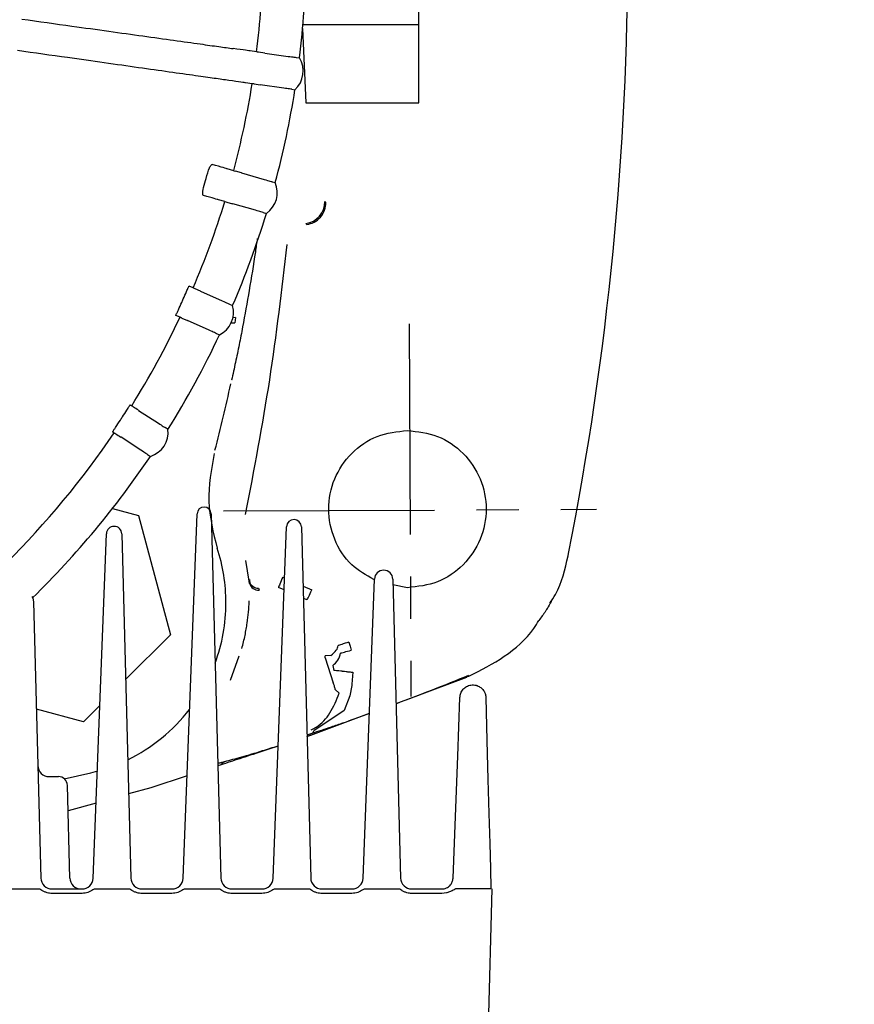
# Model space of a CAD drawing. Units: inches. Extents: x -1 to 2099, y -9 to 2961.
# Drawn here: x 1787 to 1861, y 2391 to 2479 of the extents above; entities that cross this region are included whole.
import ezdxf

# ---------------------------------------------------------------- set-up
doc = ezdxf.new("R2010")
doc.units = ezdxf.units.IN
doc.header["$MEASUREMENT"] = 0
doc.linetypes.add('CENTER', pattern=[2, 1.25, -0.25, 0.25, -0.25])
doc.layers.add('Centre', color=1, linetype='CENTER')
doc.layers.add('Dimension', color=44, linetype='Continuous')
doc.styles.get("Standard").update_dxf_attribs({"font": 'arial.ttf'})
doc.dimstyles.new('ISO-25', dxfattribs={"dimtxt": 2.5, "dimasz": 2.5, "dimexe": 1.25, "dimexo": 0.625, "dimtad": 1, "dimtxsty": 'Standard', "dimcen": 2.5, "dimadec": 0, "dimazin": 0, "dimtfac": 1, "dimtmove": 0, "dimatfit": 3, "dimfxl": 0, "dimarcsym": 0})

# ---------------------------------------------------------------- blocks, each defined once
blk = doc.blocks.new('*D12')
at = {"layer": 'Defpoints', "color": 0, "transparency": 16777216}
for p in [(1818.29, 2484.956), (1896.864, 2349.218), (1749.877, 2348.538)]:
    blk.add_point(p, dxfattribs=at)
at = {"layer": 'Dimension', "color": 0, "lineweight": -2, "transparency": 16777216}
for p, q in [((1828.29, 2485.002), (1906.234, 2485.363)), ((1896.387, 2452.317), (1896.395, 2450.678)), ((1896.711, 2382.218), (1896.649, 2395.678)), ((1759.877, 2348.584), (1906.864, 2349.264))]:
    blk.add_line(p, q, dxfattribs=at)
at = {"layer": 'Dimension', "color": 0, "transparency": 16777216}
for points in [[(1901.887, 2452.342), (1890.887, 2452.291), (1896.234, 2485.316)], [(1902.211, 2382.243), (1891.211, 2382.192), (1896.864, 2349.218)]]:
    blk.add_solid(points, dxfattribs=at)
at = {"layer": 'Dimension', "color": 0, "transparency": 16777216, "insert": (1896.522, 2423.178), "char_height": 25, "attachment_point": 5}
blk.add_mtext('D', dxfattribs=at)

msp = doc.modelspace()

# ---------------------------------------------------------------- linework, layer by layer
at = {"color": 7, "linetype": 'Continuous', "lineweight": 25}
for p, q in [((1822.616, 2478.134), (1822.616, 2491.99)), ((1812.291, 2477.819), (1812.591, 2471.205)), ((1822.616, 2478.134), (1812.319, 2478.134)), ((1822.616, 2471.205), (1822.616, 2478.134)), ((1808.205, 2475.742), (1807.614, 2475.825)), ((1808.92, 2475.639), (1808.384, 2475.717)), ((1808.92, 2475.639), (1808.924, 2475.638)), ((1808.924, 2475.638), (1811.007, 2475.345)), ((1811.007, 2475.345), (1811.011, 2475.345)), ((1811.723, 2475.247), (1812.014, 2475.206)), ((1807.807, 2472.91), (1807.216, 2472.993)), ((1807.986, 2472.885), (1807.807, 2472.91)), ((1807.986, 2472.885), (1808.522, 2472.812)), ((1808.526, 2472.811), (1808.522, 2472.812)), ((1810.609, 2472.519), (1808.526, 2472.811)), ((1810.613, 2472.518), (1810.609, 2472.519)), ((1811.325, 2472.416), (1811.616, 2472.375)), ((1812.591, 2471.205), (1822.616, 2471.205)), ((1804.249, 2465.722), (1804.252, 2465.721)), ((1806.162, 2465.173), (1805.589, 2465.338)), ((1803.662, 2464.304), (1803.714, 2464.487)), ((1806.162, 2465.173), (1806.336, 2465.123)), ((1806.856, 2464.972), (1806.336, 2465.123)), ((1806.856, 2464.972), (1806.86, 2464.971)), ((1806.86, 2464.971), (1808.882, 2464.391)), ((1808.882, 2464.391), (1808.886, 2464.39)), ((1809.577, 2464.194), (1809.86, 2464.113)), ((1803.464, 2462.973), (1803.461, 2462.973)), ((1805.374, 2462.425), (1804.801, 2462.589)), ((1805.374, 2462.425), (1805.548, 2462.375)), ((1805.548, 2462.375), (1806.069, 2462.228)), ((1806.073, 2462.227), (1806.069, 2462.228)), ((1808.095, 2461.647), (1806.073, 2462.227)), ((1814.372, 2462.35), (1814.27, 2462.428)), ((1808.099, 2461.646), (1808.095, 2461.647)), ((1808.789, 2461.445), (1809.072, 2461.364)), ((1812.582, 2460.459), (1812.669, 2460.372)), ((1802.193, 2454.911), (1802.194, 2454.91)), ((1802.563, 2454.744), (1802.194, 2454.91)), ((1803.221, 2454.446), (1802.728, 2454.67)), ((1803.221, 2454.446), (1803.225, 2454.444)), ((1803.225, 2454.444), (1805.143, 2453.582)), ((1805.143, 2453.582), (1805.147, 2453.58)), ((1805.79, 2453.294), (1805.804, 2453.288)), ((1805.804, 2453.288), (1806.072, 2453.167)), ((1801.022, 2452.302), (1801.021, 2452.303)), ((1801.391, 2452.136), (1801.022, 2452.302)), ((1801.556, 2452.062), (1802.051, 2451.842)), ((1806.327, 2452.118), (1806.061, 2452.074)), ((1806.326, 2452.118), (1806.276, 2451.639)), ((1802.055, 2451.84), (1802.051, 2451.842)), ((1803.973, 2450.979), (1802.055, 2451.84)), ((1805.909, 2451.637), (1806.276, 2451.639)), ((1803.977, 2450.977), (1803.973, 2450.979)), ((1804.618, 2450.686), (1804.632, 2450.68)), ((1804.632, 2450.68), (1804.9, 2450.559)), ((1805.979, 2446.537), (1805.98, 2446.537)), ((1797.695, 2443.852), (1797.698, 2443.849)), ((1797.698, 2443.849), (1799.462, 2442.704)), ((1799.462, 2442.704), (1799.465, 2442.701)), ((1796.143, 2441.455), (1796.14, 2441.458)), ((1797.907, 2440.31), (1796.143, 2441.455)), ((1797.911, 2440.308), (1797.907, 2440.31)), ((1804.423, 2439.998), (1804.422, 2439.998)), ((1795.377, 2435.107), (1797.709, 2434.482)), ((1801.674, 2402.224), (1802.903, 2434.641)), ((1804.163, 2434.634), (1805.012, 2402.236)), ((1797.709, 2434.482), (1800.548, 2423.886)), ((1793.674, 2402.224), (1794.836, 2432.866)), ((1796.21, 2432.858), (1797.012, 2402.236)), ((1809.674, 2402.224), (1810.859, 2433.488)), ((1812.193, 2433.48), (1813.012, 2402.236)), ((1835.906, 2430.892), (1835.949, 2431.11)), ((1807.546, 2428.648), (1807.249, 2430.475)), ((1807.561, 2428.784), (1807.546, 2428.648)), ((1807.562, 2428.445), (1807.546, 2428.648)), ((1807.556, 2428.783), (1807.603, 2428.468)), ((1810.524, 2429.009), (1810.687, 2428.937)), ((1817.674, 2402.224), (1818.683, 2428.839)), ((1820.315, 2428.829), (1821.012, 2402.236)), ((1808.379, 2428.022), (1808.418, 2427.85)), ((1810.646, 2427.872), (1810.144, 2428.092)), ((1812.331, 2428.212), (1813.113, 2427.868)), ((1821.616, 2428.062), (1820.329, 2428.318)), ((1788.368, 2426.802), (1789.012, 2402.236)), ((1812.685, 2426.979), (1812.36, 2427.121)), ((1800.548, 2423.886), (1796.549, 2419.888)), ((1816.4, 2423.232), (1816.517, 2422.869)), ((1816.517, 2422.869), (1816.621, 2422.511)), ((1805.888, 2419.841), (1806.665, 2422.013)), ((1814.293, 2421.842), (1814.3, 2422.019)), ((1814.293, 2421.842), (1815.016, 2419.598)), ((1814.811, 2422.04), (1814.299, 2422.019)), ((1814.969, 2421.145), (1815.07, 2420.699)), ((1816.775, 2420.543), (1816.666, 2419.479)), ((1820.605, 2417.779), (1826.885, 2420.121)), ((1815.551, 2418.676), (1815.203, 2419.01)), ((1816.657, 2419.379), (1816.498, 2418.438)), ((1816.666, 2419.479), (1816.657, 2419.379)), ((1816.498, 2418.438), (1815.997, 2417.128)), ((1792.791, 2416.13), (1788.619, 2417.248)), ((1794.257, 2417.595), (1792.791, 2416.13)), ((1815.997, 2417.128), (1813.286, 2415.337)), ((1813.037, 2414.956), (1818.23, 2416.893)), ((1813.114, 2415.093), (1812.679, 2414.953)), ((1812.682, 2414.838), (1813.037, 2414.956)), ((1813.037, 2414.956), (1812.682, 2414.836)), ((1793.453, 2411.603), (1794.071, 2411.76)), ((1804.744, 2412.453), (1805.365, 2412.603)), ((1805.041, 2412.311), (1804.75, 2412.216)), ((1789.749, 2411.262), (1790.575, 2411.262)), ((1791.096, 2411.068), (1793.453, 2411.603)), ((1802.019, 2411.322), (1798.786, 2410.264)), ((1791.59, 2402.236), (1791.374, 2410.483)), ((1798.786, 2410.264), (1796.816, 2409.715)), ((1793.927, 2408.911), (1791.434, 2408.217)), ((1785.792, 2401.262), (1788.893, 2401.262)), ((1790.011, 2401.262), (1792.674, 2401.262)), ((1793.792, 2401.262), (1796.893, 2401.262)), ((1798.011, 2401.262), (1800.674, 2401.262)), ((1801.792, 2401.262), (1804.893, 2401.262)), ((1806.011, 2401.262), (1808.674, 2401.262)), ((1809.792, 2401.262), (1812.893, 2401.262)), ((1814.011, 2401.262), (1816.674, 2401.262)), ((1817.792, 2401.262), (1820.893, 2401.262)), ((1822.011, 2401.262), (1824.674, 2401.262)), ((1829.026, 2401.262), (1825.889, 2401.262)), ((1829.116, 2401.262), (1828.147, 2364.262)), ((1792.674, 2400.863), (1790.011, 2400.863)), ((1800.674, 2400.863), (1798.011, 2400.863)), ((1808.674, 2400.863), (1806.011, 2400.863)), ((1816.674, 2400.863), (1814.011, 2400.863)), ((1824.674, 2400.863), (1822.011, 2400.863)), ((1825.088, 2400.918), (1824.674, 2400.863)), ((1825.116, 2400.926), (1825.088, 2400.918))]:
    msp.add_line(p, q, dxfattribs=at)
at = {"color": 7, "linetype": 'Continuous', "lineweight": 25, "flags": 128}
for points in [[(1807.614, 2475.825), (1807.576, 2475.83), (1807.496, 2475.841), (1807.372, 2475.859), (1807.206, 2475.882), (1806.997, 2475.911), (1806.747, 2475.947), (1806.456, 2475.988), (1806.124, 2476.034)], [(1808.384, 2475.717), (1808.344, 2475.722), (1808.309, 2475.727), (1808.28, 2475.731), (1808.255, 2475.735), (1808.235, 2475.738), (1808.22, 2475.74), (1808.21, 2475.741), (1808.205, 2475.742)], [(1807.216, 2472.993), (1807.178, 2472.999), (1807.098, 2473.01), (1806.974, 2473.027), (1806.808, 2473.051), (1806.599, 2473.08), (1806.349, 2473.115), (1806.058, 2473.156), (1805.726, 2473.203)], [(1805.589, 2465.338), (1805.555, 2465.348), (1805.482, 2465.368), (1805.371, 2465.4), (1805.222, 2465.443), (1805.035, 2465.497), (1804.811, 2465.561), (1804.549, 2465.636), (1804.252, 2465.721)], [(1804.801, 2462.589), (1804.767, 2462.599), (1804.694, 2462.62), (1804.583, 2462.652), (1804.434, 2462.694), (1804.247, 2462.748), (1804.022, 2462.812), (1803.761, 2462.887), (1803.464, 2462.973)], [(1802.728, 2454.67), (1802.692, 2454.686), (1802.66, 2454.701), (1802.632, 2454.713), (1802.609, 2454.723), (1802.591, 2454.732), (1802.577, 2454.738), (1802.568, 2454.742), (1802.563, 2454.744)], [(1801.556, 2452.062), (1801.52, 2452.078), (1801.488, 2452.093), (1801.46, 2452.105), (1801.437, 2452.115), (1801.419, 2452.124), (1801.405, 2452.13), (1801.396, 2452.134), (1801.391, 2452.136)], [(1796.955, 2444.336), (1797.014, 2444.298), (1797.09, 2444.248)], [(1795.532, 2441.849), (1795.466, 2441.891), (1795.397, 2441.936)], [(1800.316, 2442.152), (1800.25, 2442.195), (1800.069, 2442.312)], [(1798.512, 2439.914), (1798.578, 2439.871), (1798.759, 2439.754)], [(1810.524, 2429.009), (1810.455, 2428.843), (1810.388, 2428.682), (1810.326, 2428.532), (1810.27, 2428.397), (1810.223, 2428.282), (1810.185, 2428.192), (1810.159, 2428.128), (1810.144, 2428.092)], [(1812.685, 2426.979), (1812.704, 2427.018), (1812.735, 2427.083), (1812.779, 2427.173), (1812.832, 2427.285), (1812.894, 2427.414), (1812.963, 2427.557), (1813.037, 2427.71), (1813.113, 2427.868)], [(1788.21, 2427.283), (1788.295, 2427.131), (1788.368, 2426.802)], [(1816.4, 2423.232), (1816.231, 2423.175), (1816.068, 2423.119), (1815.915, 2423.067), (1815.778, 2423.02), (1815.661, 2422.98), (1815.567, 2422.948), (1815.5, 2422.925), (1815.463, 2422.912)], [(1815.677, 2422.247), (1815.723, 2422.26), (1815.796, 2422.281), (1815.893, 2422.308), (1816.011, 2422.341), (1816.147, 2422.379), (1816.297, 2422.421), (1816.457, 2422.465), (1816.621, 2422.511)], [(1825.674, 2402.224), (1825.882, 2407.725), (1826.086, 2413.093), (1826.284, 2418.306)], [(1828.591, 2418.292), (1828.691, 2414.463), (1828.782, 2411.017), (1828.862, 2407.965), (1828.931, 2405.316), (1828.99, 2403.079), (1829.037, 2401.262)], [(1818.229, 2416.869), (1817.684, 2416.671), (1816.332, 2416.186)]]:
    msp.add_lwpolyline(points, dxfattribs=at)
at = {"color": 7, "linetype": 'Continuous', "lineweight": 25}
for centre, radius, start, end in [((1562.616, 2485.062), 278.607, 348.83414, 11.16586), ((1731.616, 2485.062), 77.153, 353.06178, 358.93823), ((1731.616, 2485.062), 81, 353.01135, 358.98865), ((1810.094, 2474.032), 2.25, 312.54912, 31.45088), ((1811.846, 2476.18), 0.941, 261.54909, 262.47615), ((1731.616, 2485.062), 77.153, 345.06178, 350.93822), ((1731.616, 2485.062), 81, 345.01135, 350.98865), ((1811.133, 2471.096), 1.334, 81.71536, 82.37196), ((1807.796, 2463.218), 2.25, 304.54912, 23.45088), ((1809.343, 2463.405), 0.823, 73.47767, 74.53927), ((1731.616, 2485.062), 77.153, 336.86178, 342.93822), ((1812.269, 2462.435), 2, 278.98103, 359.7941), ((1731.616, 2485.062), 81, 336.81135, 342.98865), ((1808.555, 2460.656), 0.823, 73.47767, 74.53927), ((1731.616, 2485.062), 76.74, 335.66874, 335.93126), ((1803.901, 2452.575), 2.25, 296.34912, 15.25088), ((1731.616, 2485.062), 77.153, 328.06236, 334.73822), ((1731.616, 2485.062), 81, 328.01135, 334.78865), ((1629.616, 2485.062), 180.523, 345.64067, 347.56868), ((1731.616, 2485.062), 76.984, 326.86916, 327.13084), ((1731.616, 2485.062), 77.153, 303.56178, 325.93764), ((1798.08, 2441.899), 2.25, 287.54912, 6.45088), ((1731.616, 2485.062), 81, 314.38611, 325.98865), ((1803.533, 2434.617), 0.63, 1.5, 177.82809), ((1811.526, 2433.462), 0.667, 1.5, 177.82809), ((1795.523, 2432.84), 0.687, 1.5, 177.82809), ((1804.699, 2431.57), 0.00346, 100.50944, 118.37062), ((1789.952, 2426.726), 15.523, 0, 18.19647), ((1819.499, 2428.808), 0.817, 1.5, 177.82809), ((1808.361, 2428.865), 0.843, 194.90836, 271.19444), ((1808.363, 2428.684), 0.836, 196.59225, 273.79383), ((1789.952, 2426.726), 15.523, 339.70799, 0), ((1813.861, 2422.635), 1.857, 306.62388, 347.93918), ((1731.616, 2654.37), 252.801, 290.61058, 292.18247), ((1789.952, 2426.726), 15.523, 295.9148, 322.35667), ((1812.957, 2415.385), 0.332, 298.26073, 351.59017), ((1789.749, 2412.262), 1, 181.5, 270), ((1790.575, 2410.462), 0.8, 1.5, 90), ((1790.011, 2402.262), 1, 181.5, 270), ((1792.59, 2402.262), 1, 181.5, 270), ((1792.674, 2402.262), 1, 270, 357.82809), ((1798.011, 2402.262), 1, 181.5, 270), ((1800.674, 2402.262), 1, 270, 357.82809), ((1806.011, 2402.262), 1, 181.5, 270), ((1808.674, 2402.262), 1, 270, 357.82809), ((1814.011, 2402.262), 1, 181.5, 270), ((1816.674, 2402.262), 1, 270, 357.82809), ((1822.011, 2402.262), 1, 181.5, 270), ((1824.674, 2402.262), 1, 270, 287.11163)]:
    msp.add_arc(centre, radius, start, end, dxfattribs=at)
for points, knots in [([(1787.327, 2478.66), (1788.825, 2478.451), (1791.466, 2478.083), (1795.08, 2477.578), (1798.14, 2477.151), (1800.888, 2476.767), (1803.134, 2476.452), (1804.909, 2476.204), (1805.719, 2476.091), (1806.124, 2476.034)], [0, 0, 0, 0, 0.186673, 0.329176, 0.471677, 0.614174, 0.75667, 0.878335, 1, 1, 1, 1]), ([(1805.726, 2473.203), (1805.321, 2473.26), (1804.511, 2473.374), (1802.736, 2473.625), (1800.491, 2473.942), (1797.743, 2474.33), (1794.684, 2474.763), (1791.071, 2475.274), (1788.431, 2475.647), (1786.934, 2475.859)], [0, 0, 0, 0, 0.121665, 0.24333, 0.385827, 0.528323, 0.670825, 0.813327, 1, 1, 1, 1]), ([(1811.011, 2475.345), (1811.204, 2475.318), (1811.558, 2475.27), (1811.661, 2475.256), (1811.708, 2475.249)], [0, 0, 0, 0, 0.546658, 1, 1, 1, 1]), ([(1811.31, 2472.418), (1811.263, 2472.425), (1811.161, 2472.439), (1810.807, 2472.491), (1810.613, 2472.518)], [0, 0, 0, 0, 0.453339, 1, 1, 1, 1]), ([(1803.714, 2464.487), (1803.804, 2464.821), (1803.909, 2465.211), (1804.088, 2465.577), (1804.156, 2465.674), (1804.212, 2465.722), (1804.238, 2465.722), (1804.249, 2465.722)], [0, 0, 0, 0, 0.649644, 0.756835, 0.864745, 0.942292, 1, 1, 1, 1]), ([(1808.886, 2464.39), (1809.074, 2464.337), (1809.418, 2464.239), (1809.517, 2464.211), (1809.563, 2464.198)], [0, 0, 0, 0, 0.54666, 1, 1, 1, 1]), ([(1803.461, 2462.973), (1803.448, 2462.983), (1803.423, 2463.002), (1803.404, 2463.091), (1803.404, 2463.25), (1803.471, 2463.666), (1803.58, 2464.03), (1803.662, 2464.304)], [0, 0, 0, 0, 0.079438, 0.158452, 0.271937, 0.453292, 1, 1, 1, 1]), ([(1812.669, 2460.372), (1812.889, 2460.427), (1813.345, 2460.54), (1813.907, 2461.011), (1814.294, 2461.642), (1814.346, 2462.119), (1814.372, 2462.35)], [0, 0, 0, 0, 0.241677, 0.499792, 0.758046, 1, 1, 1, 1]), ([(1808.774, 2461.45), (1808.729, 2461.463), (1808.63, 2461.492), (1808.286, 2461.592), (1808.099, 2461.646)], [0, 0, 0, 0, 0.453334, 1, 1, 1, 1]), ([(1808.26, 2459.147), (1808.205, 2458.747), (1807.989, 2457.201), (1807.558, 2454.569), (1807.155, 2452.352), (1806.959, 2451.27)], [0, 0, 0, 0, 0.151454, 0.585597, 1, 1, 1, 1]), ([(1807.224, 2434.593), (1807.985, 2438.573), (1809.508, 2446.531), (1810.453, 2454.579), (1810.926, 2458.603)], [0, 0, 0, 0, 0.5, 1, 1, 1, 1]), ([(1801.683, 2453.765), (1801.779, 2453.982), (1801.905, 2454.264), (1802.052, 2454.6), (1802.121, 2454.756), (1802.167, 2454.857), (1802.187, 2454.901), (1802.191, 2454.908), (1802.193, 2454.911)], [0, 0, 0, 0, 0.486179, 0.63312, 0.780963, 0.876638, 0.957631, 1, 1, 1, 1]), ([(1801.021, 2452.303), (1801.024, 2452.31), (1801.029, 2452.325), (1801.065, 2452.407), (1801.135, 2452.56), (1801.299, 2452.916), (1801.44, 2453.227), (1801.539, 2453.444)], [0, 0, 0, 0, 0.085545, 0.170544, 0.297544, 0.508709, 1, 1, 1, 1]), ([(1805.147, 2453.58), (1805.326, 2453.501), (1805.652, 2453.355), (1805.747, 2453.313), (1805.79, 2453.294)], [0, 0, 0, 0, 0.546665, 1, 1, 1, 1]), ([(1806.959, 2451.27), (1806.857, 2450.742), (1806.652, 2449.675), (1806.324, 2448.125), (1806.093, 2447.064), (1805.979, 2446.537)], [0, 0, 0, 0, 0.329562, 0.666883, 1, 1, 1, 1]), ([(1804.618, 2450.686), (1804.575, 2450.705), (1804.481, 2450.748), (1804.155, 2450.896), (1803.977, 2450.977)], [0, 0, 0, 0, 0.453332, 1, 1, 1, 1]), ([(1796.276, 2443.281), (1796.404, 2443.48), (1796.57, 2443.739), (1796.767, 2444.048), (1796.858, 2444.191), (1796.919, 2444.285), (1796.949, 2444.33), (1796.953, 2444.334), (1796.955, 2444.336)], [0, 0, 0, 0, 0.4784846, 0.6218768, 0.7660826, 0.8608657, 0.9409374, 1, 1, 1, 1]), ([(1797.695, 2443.852), (1797.53, 2443.959), (1797.188, 2444.184), (1797.123, 2444.226), (1797.09, 2444.248)], [0, 0, 0, 0, 0.480479, 1, 1, 1, 1]), ([(1795.397, 2441.936), (1795.399, 2441.94), (1795.403, 2441.949), (1795.444, 2442.013), (1795.523, 2442.134), (1795.74, 2442.462), (1795.937, 2442.762), (1796.084, 2442.986)], [0, 0, 0, 0, 0.081401, 0.162408, 0.27722, 0.46011, 1, 1, 1, 1]), ([(1799.465, 2442.701), (1799.63, 2442.596), (1799.972, 2442.375), (1800.036, 2442.334), (1800.069, 2442.312)], [0, 0, 0, 0, 0.480929, 1, 1, 1, 1]), ([(1795.532, 2441.849), (1795.561, 2441.83), (1795.622, 2441.791), (1795.963, 2441.571), (1796.14, 2441.458)], [0, 0, 0, 0, 0.480481, 1, 1, 1, 1]), ([(1818.635, 2428.797), (1817.939, 2429.188), (1816.44, 2430.031), (1814.988, 2432.329), (1814.431, 2435.057), (1814.981, 2437.815), (1816.537, 2440.127), (1818.867, 2441.746), (1820.7, 2441.957), (1821.616, 2442.062)], [0, 0, 0, 0, 0.1262523, 0.2718772, 0.4175008, 0.5631275, 0.7087497, 0.8543764, 1, 1, 1, 1]), ([(1821.616, 2442.062), (1822.532, 2441.957), (1824.364, 2441.746), (1826.694, 2440.127), (1828.251, 2437.814), (1828.798, 2435.062), (1828.251, 2432.31), (1826.694, 2429.996), (1824.364, 2428.378), (1822.532, 2428.167), (1821.616, 2428.062)], [0, 0, 0, 0, 0.125001, 0.25, 0.374999, 0.5, 0.624999, 0.75, 0.874999, 1, 1, 1, 1]), ([(1798.512, 2439.914), (1798.483, 2439.933), (1798.423, 2439.972), (1798.086, 2440.193), (1797.911, 2440.308)], [0, 0, 0, 0, 0.48092, 1, 1, 1, 1]), ([(1804.422, 2439.998), (1804.166, 2438.584), (1803.653, 2435.756), (1804.349, 2432.967), (1804.697, 2431.573)], [0, 0, 0, 0, 0.499999, 1, 1, 1, 1]), ([(1834.292, 2426.713), (1834.46, 2426.964), (1835.299, 2428.214), (1835.636, 2429.702), (1835.906, 2430.892)], [0, 0, 0, 0, 0.200598, 1, 1, 1, 1]), ([(1806.892, 2422.646), (1806.945, 2422.849), (1807.05, 2423.255), (1807.175, 2423.835), (1807.279, 2424.392), (1807.391, 2425.11), (1807.487, 2425.939), (1807.536, 2426.617), (1807.55, 2426.866), (1807.553, 2426.91)], [0, 0, 0, 0, 0.113792, 0.228024, 0.342892, 0.458595, 0.694047, 0.945369, 1, 1, 1, 1]), ([(1834.486, 2427.018), (1834.373, 2426.797), (1834.207, 2426.474), (1833.997, 2426.136), (1833.74, 2425.724), (1833.513, 2425.43), (1833.308, 2425.164)], [0, 0, 0, 0, 0.337301, 0.495717, 0.541508, 1, 1, 1, 1]), ([(1827.092, 2420.206), (1828.162, 2420.747), (1830.301, 2421.829), (1832.386, 2423.647), (1833.159, 2424.919), (1833.308, 2425.164)], [0, 0, 0, 0, 0.446611, 0.893229, 1, 1, 1, 1]), ([(1814.811, 2422.04), (1814.994, 2422.201), (1815.362, 2422.523), (1815.429, 2422.782), (1815.463, 2422.912)], [0, 0, 0, 0, 0.499372, 1, 1, 1, 1]), ([(1815.808, 2420.653), (1815.729, 2420.655), (1815.572, 2420.66), (1815.237, 2420.686), (1815.07, 2420.699)], [0, 0, 0, 0, 0.502521, 1, 1, 1, 1]), ([(1815.808, 2420.653), (1815.843, 2420.649), (1815.914, 2420.641), (1816.147, 2420.615), (1816.445, 2420.581), (1816.667, 2420.556), (1816.775, 2420.543)], [0, 0, 0, 0, 0.241769, 0.498453, 0.755994, 1, 1, 1, 1]), ([(1827.091, 2420.207), (1827.084, 2420.204), (1827.05, 2420.19), (1827.015, 2420.175), (1826.983, 2420.161), (1826.966, 2420.154), (1826.932, 2420.14), (1826.902, 2420.128), (1826.885, 2420.121)], [0, 0, 0, 0, 0.102205, 0.499893, 0.508008, 0.571756, 0.748292, 1, 1, 1, 1]), ([(1815.203, 2419.01), (1815.178, 2419.118), (1815.132, 2419.323), (1815.053, 2419.51), (1815.016, 2419.598)], [0, 0, 0, 0, 0.530959, 1, 1, 1, 1]), ([(1826.284, 2418.306), (1826.301, 2418.435), (1826.338, 2418.701), (1826.557, 2419.042), (1826.874, 2419.296), (1827.279, 2419.434), (1827.604, 2419.417), (1827.9, 2419.329), (1828.086, 2419.23), (1828.312, 2419.031), (1828.468, 2418.814), (1828.571, 2418.534), (1828.585, 2418.367), (1828.591, 2418.292)], [0, 0, 0, 0, 0.102112, 0.211, 0.314566, 0.431821, 0.567955, 0.597218, 0.710768, 0.757696, 0.867667, 0.940562, 1, 1, 1, 1]), ([(1813.048, 2415.427), (1813.203, 2415.504), (1813.881, 2415.839), (1814.85, 2416.936), (1815.309, 2418.076), (1815.551, 2418.676)], [0, 0, 0, 0, 0.123263, 0.538888, 1, 1, 1, 1]), ([(1815.892, 2416.033), (1815.536, 2415.908), (1814.566, 2415.569), (1813.677, 2415.277), (1813.114, 2415.093)], [0, 0, 0, 0, 0.366681, 1, 1, 1, 1]), ([(1810.119, 2413.976), (1809.628, 2413.813), (1808.402, 2413.406), (1806.618, 2412.826), (1805.569, 2412.483), (1805.041, 2412.311)], [0, 0, 0, 0, 0.248672, 0.621319, 1, 1, 1, 1]), ([(1805.365, 2412.603), (1805.846, 2412.734), (1806.806, 2412.995), (1808.477, 2413.486), (1809.652, 2413.857), (1810.12, 2414.005)], [0, 0, 0, 0, 0.375751, 0.750932, 1, 1, 1, 1]), ([(1804.744, 2412.445), (1804.757, 2412.448), (1804.861, 2412.472), (1805.038, 2412.519), (1805.223, 2412.567), (1805.301, 2412.587), (1805.335, 2412.595), (1805.353, 2412.599), (1805.361, 2412.602), (1805.364, 2412.602), (1805.365, 2412.603)], [0, 0, 0, 0, 0.072655, 0.58972, 0.806716, 0.906146, 0.953764, 0.985879, 0.995184, 1, 1, 1, 1]), ([(1805.041, 2412.311), (1805.078, 2412.36), (1805.147, 2412.449), (1805.256, 2412.537), (1805.329, 2412.582), (1805.362, 2412.599), (1805.364, 2412.601), (1805.365, 2412.603)], [0, 0, 0, 0, 0.32258, 0.591912, 0.815858, 0.911905, 1, 1, 1, 1]), ([(1824.969, 2401.306), (1825.043, 2401.335), (1825.223, 2401.405), (1825.452, 2401.607), (1825.629, 2401.893), (1825.659, 2402.114), (1825.674, 2402.224)], [0, 0, 0, 0, 0.1907645, 0.4660878, 0.7338038, 1, 1, 1, 1]), ([(1790.011, 2400.863), (1789.862, 2400.875), (1789.625, 2400.894), (1789.326, 2401.012), (1789.115, 2401.127), (1788.985, 2401.22), (1788.911, 2401.259), (1788.897, 2401.261), (1788.893, 2401.262)], [0, 0, 0, 0, 0.369711, 0.588621, 0.793658, 0.9665, 0.989903, 1, 1, 1, 1]), ([(1793.792, 2401.262), (1793.79, 2401.262), (1793.777, 2401.26), (1793.727, 2401.234), (1793.547, 2401.113), (1793.201, 2400.915), (1792.854, 2400.881), (1792.674, 2400.863)], [0, 0, 0, 0, 0.006088, 0.032481, 0.136824, 0.555212, 1, 1, 1, 1]), ([(1798.011, 2400.863), (1797.862, 2400.875), (1797.625, 2400.894), (1797.326, 2401.012), (1797.115, 2401.127), (1796.985, 2401.22), (1796.911, 2401.259), (1796.897, 2401.261), (1796.893, 2401.262)], [0, 0, 0, 0, 0.36968, 0.588648, 0.793651, 0.966501, 0.989951, 1, 1, 1, 1]), ([(1801.792, 2401.262), (1801.79, 2401.262), (1801.777, 2401.26), (1801.727, 2401.234), (1801.547, 2401.113), (1801.201, 2400.915), (1800.854, 2400.881), (1800.674, 2400.863)], [0, 0, 0, 0, 0.006039, 0.032434, 0.136782, 0.555237, 1, 1, 1, 1]), ([(1806.011, 2400.863), (1805.862, 2400.875), (1805.625, 2400.894), (1805.326, 2401.012), (1805.115, 2401.127), (1804.985, 2401.22), (1804.911, 2401.259), (1804.897, 2401.261), (1804.893, 2401.262)], [0, 0, 0, 0, 0.369681, 0.58865, 0.793654, 0.966547, 0.989951, 1, 1, 1, 1]), ([(1809.792, 2401.262), (1809.79, 2401.262), (1809.777, 2401.26), (1809.727, 2401.234), (1809.547, 2401.113), (1809.201, 2400.915), (1808.854, 2400.881), (1808.674, 2400.863)], [0, 0, 0, 0, 0.006039, 0.032434, 0.136782, 0.555237, 1, 1, 1, 1]), ([(1814.011, 2400.863), (1813.862, 2400.875), (1813.625, 2400.894), (1813.326, 2401.012), (1813.115, 2401.127), (1812.985, 2401.22), (1812.911, 2401.259), (1812.897, 2401.261), (1812.893, 2401.262)], [0, 0, 0, 0, 0.369663, 0.58862, 0.793657, 0.9665, 0.989903, 1, 1, 1, 1]), ([(1817.792, 2401.262), (1817.79, 2401.262), (1817.777, 2401.26), (1817.727, 2401.234), (1817.547, 2401.113), (1817.201, 2400.915), (1816.854, 2400.881), (1816.674, 2400.863)], [0, 0, 0, 0, 0.006088, 0.032481, 0.136824, 0.555212, 1, 1, 1, 1]), ([(1822.011, 2400.863), (1821.862, 2400.875), (1821.625, 2400.894), (1821.326, 2401.012), (1821.115, 2401.127), (1820.985, 2401.22), (1820.911, 2401.259), (1820.897, 2401.261), (1820.893, 2401.262)], [0, 0, 0, 0, 0.369711, 0.588621, 0.793658, 0.9665, 0.989903, 1, 1, 1, 1]), ([(1825.889, 2401.262), (1825.885, 2401.261), (1825.869, 2401.26), (1825.825, 2401.238), (1825.731, 2401.185), (1825.55, 2401.081), (1825.335, 2400.987), (1825.171, 2400.941), (1825.116, 2400.926)], [0, 0, 0, 0, 0.013781, 0.057807, 0.171031, 0.401386, 0.796718, 1, 1, 1, 1])]:
    msp.add_open_spline(points, degree=3, knots=knots, dxfattribs=at)
at = {"layer": 'Centre', "ltscale": 15}
for p, q in [((1821.771, 2451.551), (1821.924, 2418.392)), ((1805.268, 2434.895), (1838.427, 2435.048))]:
    msp.add_line(p, q, dxfattribs=at)

# ---------------------------------------------------------------- dimensions: what is measured, and where the dimension line sits
at = {"layer": 'Dimension'}
dim = msp.add_linear_dim(base=(1896.864, 2349.218), p1=(1818.29, 2484.956), p2=(1749.877, 2348.538), angle=90.26513, text='D', dimstyle='ISO-25', override={"dimtxt": 25, "dimasz": 33, "dimexe": 10, "dimexo": 10, "dimgap": 15, "dimtih": 1, "dimtoh": 1, "dimdec": 0, "dimadec": 2, "dimtzin": 0}, dxfattribs=at)
dim.commit()
dim.dimension.update_dxf_attribs({"geometry": '*D12', "text_midpoint": (1896.522, 2423.178), "dimtype": 160})

doc.saveas('drawing.dxf')
